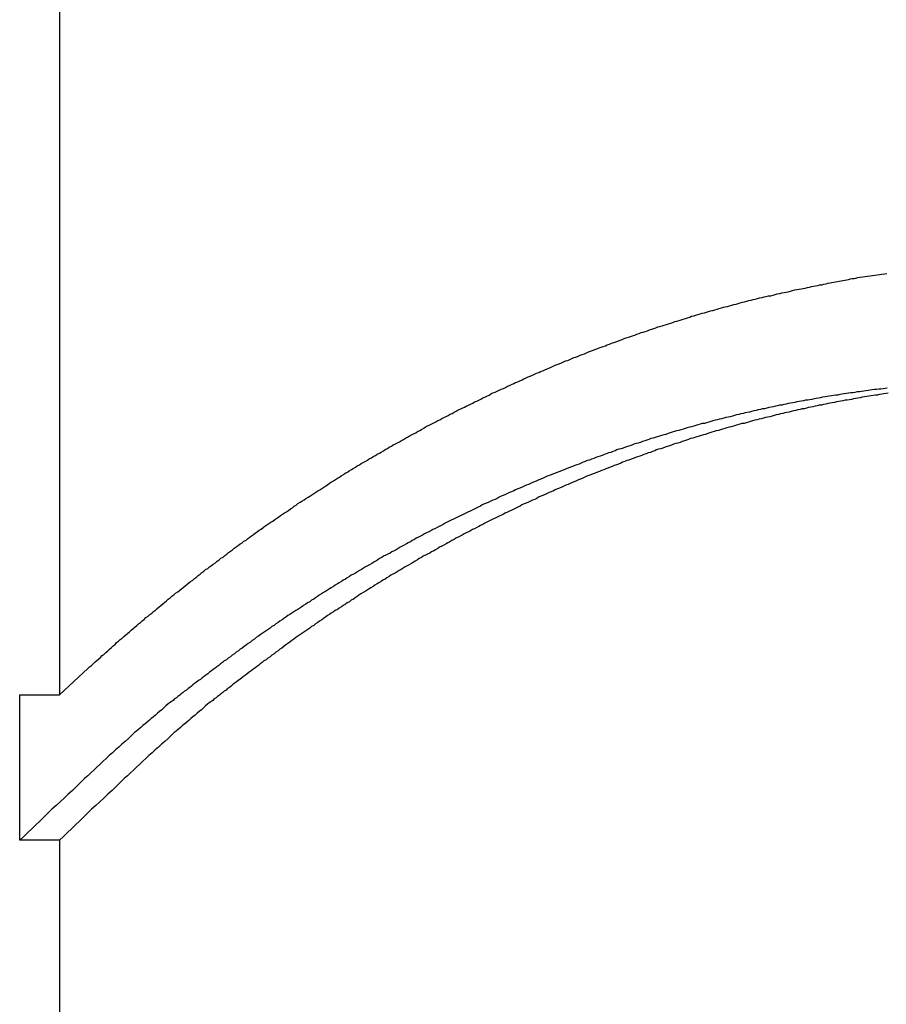
# Model space of a CAD drawing. Extents: x -39.7 to 39.7, y -14.7 to 14.7.
# Drawn here: x -6.9 to -6.1, y 9.2 to 10.2 of the extents above; entities that cross this region are included whole.
import ezdxf

# ---------------------------------------------------------------- set-up
doc = ezdxf.new("R2010")
doc.units = 0
doc.layers.get('0').update_dxf_attribs({"linetype": 'CONTINUOUS'})

msp = doc.modelspace()

# ---------------------------------------------------------------- linework, layer by layer
at = {"color": 0}
for points in [[(-6.9036, 11.6996), (-6.9036, 9.498)], [(-6.9036, 11.6996), (-6.9036, 9.498)], [(-6.9036, 11.6996), (-6.9036, 9.498)], [(-6.9036, 11.6996), (-6.9036, 9.498)], [(-6.9036, 11.6996), (-6.9036, 9.498)], [(-6.9036, 11.6996), (-6.9036, 9.498)], [(-6.9036, 11.6996), (-6.9036, 9.498)], [(-6.9036, 11.6996), (-6.9036, 9.498)], [(-6.9036, 11.6996), (-6.9036, 9.498)], [(-6.9036, 11.6996), (-6.9036, 9.498)], [(-6.9036, 11.6996), (-6.9036, 9.498)], [(-6.9036, 11.6996), (-6.9036, 9.498)], [(-6.9036, 11.6996), (-6.9036, 9.498)], [(-6.9036, 11.6996), (-6.9036, 9.498)], [(-6.9036, 11.6996), (-6.9036, 9.498)], [(-6.9036, 11.6996), (-6.9036, 9.498)], [(-6.9036, 11.6996), (-6.9036, 9.498)], [(-6.9036, 11.6996), (-6.9036, 9.498)], [(-6.9036, 11.6996), (-6.9036, 9.498)], [(-6.9036, 11.6996), (-6.9036, 9.498)], [(-6.9036, 11.6996), (-6.9036, 9.498)], [(-6.9036, 9.498), (-6.8757, 9.5241), (-6.8757, 9.5241), (-6.8739, 9.5256), (-6.8721, 9.5271), (-6.8703, 9.5286), (-6.8685, 9.5304), (-6.8667, 9.5319), (-6.8649, 9.5334), (-6.8631, 9.5349), (-6.8615, 9.5367), (-6.8597, 9.5382), (-6.8579, 9.5397), (-6.8561, 9.5412), (-6.8543, 9.543), (-6.8525, 9.5445), (-6.8507, 9.5461), (-6.8489, 9.5476), (-6.8474, 9.5494), (-6.8474, 9.5494), (-6.8456, 9.5509), (-6.8438, 9.5524), (-6.842, 9.5539), (-6.8402, 9.5554), (-6.8384, 9.5569), (-6.8366, 9.5584), (-6.8348, 9.5599), (-6.833, 9.5617), (-6.8312, 9.5632), (-6.8294, 9.5647), (-6.8276, 9.5662), (-6.8258, 9.5677), (-6.824, 9.5692), (-6.8222, 9.5707), (-6.8204, 9.5722), (-6.8187, 9.574), (-6.8187, 9.574), (-6.8166, 9.5754), (-6.8148, 9.5769), (-6.813, 9.5784), (-6.8112, 9.5799), (-6.8094, 9.5814), (-6.8076, 9.5829), (-6.8058, 9.5844), (-6.804, 9.5859), (-6.8022, 9.5874), (-6.8004, 9.5889), (-6.7986, 9.5904), (-6.7968, 9.5919), (-6.795, 9.5934), (-6.7932, 9.5949), (-6.7914, 9.5964), (-6.7896, 9.5979), (-6.7896, 9.5979), (-6.7875, 9.5991), (-6.7857, 9.6006), (-6.7839, 9.6021), (-6.7821, 9.6036), (-6.7802, 9.605), (-6.7784, 9.6065), (-6.7766, 9.608), (-6.7748, 9.6095), (-6.7727, 9.6107), (-6.7709, 9.6122), (-6.7691, 9.6137), (-6.7673, 9.6152), (-6.7655, 9.6166), (-6.7637, 9.6181), (-6.7619, 9.6196), (-6.7601, 9.6211), (-6.7601, 9.6211), (-6.758, 9.6223), (-6.7562, 9.6238), (-6.7544, 9.625), (-6.7526, 9.6265), (-6.7505, 9.6277), (-6.7487, 9.6292), (-6.7469, 9.6307), (-6.7451, 9.6322), (-6.743, 9.6334), (-6.7412, 9.6349), (-6.7394, 9.6363), (-6.7376, 9.6378), (-6.7356, 9.639), (-6.7338, 9.6405), (-6.732, 9.642), (-6.7302, 9.6435), (-6.7302, 9.6435), (-6.7281, 9.6447), (-6.7263, 9.6462), (-6.7244, 9.6474), (-6.7226, 9.6489), (-6.7205, 9.6501), (-6.7187, 9.6516), (-6.7169, 9.6528), (-6.7151, 9.6543), (-6.713, 9.6555), (-6.7112, 9.657), (-6.7094, 9.6582), (-6.7076, 9.6597), (-6.7055, 9.6609), (-6.7037, 9.6624), (-6.7019, 9.6636), (-6.7001, 9.6651), (-6.7001, 9.6651), (-6.698, 9.6663), (-6.6962, 9.6675), (-6.6941, 9.6687), (-6.6923, 9.6702), (-6.6902, 9.6714), (-6.6884, 9.6728), (-6.6866, 9.674), (-6.6848, 9.6755), (-6.6827, 9.6767), (-6.6809, 9.6779), (-6.6788, 9.6791), (-6.677, 9.6806), (-6.6749, 9.6818), (-6.6731, 9.6832), (-6.6713, 9.6844), (-6.6695, 9.6859), (-6.6695, 9.6859), (-6.6674, 9.6871), (-6.6656, 9.6883), (-6.6635, 9.6895), (-6.6617, 9.6908), (-6.6596, 9.692), (-6.6578, 9.6932), (-6.6558, 9.6944), (-6.654, 9.6959), (-6.6519, 9.6971), (-6.6501, 9.6983), (-6.648, 9.6995), (-6.6462, 9.7008), (-6.6441, 9.702), (-6.6423, 9.7032), (-6.6405, 9.7044), (-6.6387, 9.7059), (-6.6387, 9.7059), (-6.6366, 9.7071), (-6.6348, 9.7083), (-6.6327, 9.7095), (-6.6309, 9.7107), (-6.6288, 9.7119), (-6.627, 9.7131), (-6.6249, 9.7143), (-6.6231, 9.7156), (-6.621, 9.7168), (-6.6192, 9.718), (-6.6171, 9.7192), (-6.6153, 9.7204), (-6.6132, 9.7216), (-6.6114, 9.7228), (-6.6093, 9.724), (-6.6075, 9.7252), (-6.6075, 9.7252), (-6.6054, 9.7261), (-6.6035, 9.7273), (-6.6014, 9.7285), (-6.5996, 9.7297), (-6.5975, 9.7307), (-6.5957, 9.7319), (-6.5936, 9.7331), (-6.5918, 9.7343), (-6.5897, 9.7352), (-6.5878, 9.7364), (-6.5857, 9.7376), (-6.5839, 9.7388), (-6.5818, 9.7399), (-6.58, 9.7411), (-6.5779, 9.7423), (-6.5761, 9.7435), (-6.5761, 9.7435), (-6.574, 9.7444), (-6.5719, 9.7456), (-6.5698, 9.7466), (-6.568, 9.7478), (-6.5659, 9.7487), (-6.5641, 9.7499), (-6.562, 9.7511), (-6.5602, 9.7523), (-6.5581, 9.7532), (-6.5561, 9.7544), (-6.554, 9.7554), (-6.5522, 9.7566), (-6.5501, 9.7575), (-6.5483, 9.7587), (-6.5462, 9.7599), (-6.5444, 9.7611), (-6.5444, 9.7611), (-6.5423, 9.762), (-6.5402, 9.7631), (-6.5381, 9.764), (-6.5363, 9.7652), (-6.5342, 9.7661), (-6.5323, 9.7673), (-6.5302, 9.7682), (-6.5284, 9.7694), (-6.5263, 9.7703), (-6.5242, 9.7714), (-6.5221, 9.7723), (-6.5203, 9.7735), (-6.5182, 9.7744), (-6.5164, 9.7756), (-6.5143, 9.7765), (-6.5125, 9.7777), (-6.5125, 9.7777), (-6.5104, 9.7786), (-6.5083, 9.7795), (-6.5062, 9.7804), (-6.5044, 9.7816), (-6.5023, 9.7825), (-6.5002, 9.7835), (-6.4981, 9.7844), (-6.4963, 9.7856), (-6.4942, 9.7865), (-6.4921, 9.7874), (-6.49, 9.7883), (-6.4882, 9.7895), (-6.4861, 9.7904), (-6.4842, 9.7914), (-6.4821, 9.7923), (-6.4803, 9.7935), (-6.4803, 9.7935), (-6.4782, 9.7944), (-6.4761, 9.7953), (-6.474, 9.7962), (-6.4722, 9.7971), (-6.4701, 9.798), (-6.468, 9.7989), (-6.4659, 9.7998), (-6.4641, 9.801), (-6.462, 9.8019), (-6.4599, 9.8028), (-6.4578, 9.8037), (-6.456, 9.8046), (-6.4539, 9.8055), (-6.4518, 9.8064), (-6.4497, 9.8073), (-6.4479, 9.8084), (-6.4479, 9.8084), (-6.4458, 9.8092), (-6.4437, 9.8101), (-6.4416, 9.811), (-6.4396, 9.8119), (-6.4375, 9.8128), (-6.4354, 9.8137), (-6.4333, 9.8146), (-6.4315, 9.8155), (-6.4294, 9.8162), (-6.4273, 9.8171), (-6.4252, 9.818), (-6.4234, 9.8189), (-6.4213, 9.8198), (-6.4192, 9.8207), (-6.4171, 9.8216), (-6.4153, 9.8225), (-6.4153, 9.8225), (-6.4132, 9.8231), (-6.4111, 9.824), (-6.409, 9.8249), (-6.407, 9.8258), (-6.4049, 9.8264), (-6.4028, 9.8273), (-6.4007, 9.8282), (-6.3989, 9.8291), (-6.3968, 9.8297), (-6.3947, 9.8306), (-6.3926, 9.8314), (-6.3907, 9.8323), (-6.3886, 9.8329), (-6.3865, 9.8338), (-6.3844, 9.8347), (-6.3826, 9.8356), (-6.3826, 9.8356), (-6.3805, 9.8362), (-6.3784, 9.8371), (-6.3763, 9.8377), (-6.3742, 9.8386), (-6.3721, 9.8392), (-6.37, 9.8401), (-6.3679, 9.8408), (-6.3661, 9.8417), (-6.364, 9.8423), (-6.3619, 9.8432), (-6.3598, 9.8438), (-6.3577, 9.8447), (-6.3556, 9.8453), (-6.3535, 9.8462), (-6.3514, 9.847), (-6.3496, 9.8479), (-6.3496, 9.8479), (-6.3475, 9.8485), (-6.3454, 9.8491), (-6.3433, 9.8497), (-6.3412, 9.8506), (-6.3391, 9.8512), (-6.337, 9.8521), (-6.3349, 9.8527), (-6.333, 9.8536), (-6.3309, 9.8542), (-6.3288, 9.8548), (-6.3267, 9.8554), (-6.3246, 9.8563), (-6.3225, 9.8569), (-6.3204, 9.8577), (-6.3183, 9.8583), (-6.3165, 9.8592), (-6.3165, 9.8592), (-6.3144, 9.8598), (-6.3123, 9.8604), (-6.3102, 9.861), (-6.3081, 9.8617), (-6.306, 9.8623), (-6.3039, 9.8629), (-6.3018, 9.8635), (-6.2999, 9.8644), (-6.2978, 9.865), (-6.2957, 9.8656), (-6.2936, 9.8662), (-6.2915, 9.867), (-6.2894, 9.8676), (-6.2873, 9.8682), (-6.2852, 9.8688), (-6.2834, 9.8697), (-6.2834, 9.8697), (-6.2813, 9.8702), (-6.2792, 9.8708), (-6.2771, 9.8714), (-6.275, 9.872), (-6.2729, 9.8726), (-6.2708, 9.8732), (-6.2687, 9.8738), (-6.2668, 9.8744), (-6.2647, 9.8749), (-6.2626, 9.8755), (-6.2605, 9.8761), (-6.2584, 9.8767), (-6.2563, 9.8773), (-6.2542, 9.8779), (-6.2521, 9.8785), (-6.2503, 9.8791), (-6.2503, 9.8791), (-6.2482, 9.8794), (-6.2461, 9.88), (-6.244, 9.8806), (-6.2419, 9.8812), (-6.2398, 9.8817), (-6.2377, 9.8823), (-6.2356, 9.8829), (-6.2335, 9.8835), (-6.2314, 9.8838), (-6.2293, 9.8844), (-6.2272, 9.885), (-6.2251, 9.8856), (-6.223, 9.886), (-6.2209, 9.8866), (-6.2188, 9.8872), (-6.2167, 9.8878), (-6.2167, 9.8878), (-6.2143, 9.8881), (-6.2122, 9.8887), (-6.2101, 9.889), (-6.208, 9.8896), (-6.2056, 9.8899), (-6.2035, 9.8905), (-6.2014, 9.8911), (-6.1993, 9.8917), (-6.1969, 9.892), (-6.1948, 9.8926), (-6.1927, 9.8929), (-6.1906, 9.8935), (-6.1885, 9.8938), (-6.1864, 9.8944), (-6.1843, 9.8949), (-6.1822, 9.8955), (-6.1822, 9.8955), (-6.1801, 9.8958), (-6.178, 9.8962), (-6.1759, 9.8965), (-6.174, 9.8971), (-6.1719, 9.8974), (-6.1698, 9.898), (-6.1677, 9.8983), (-6.1659, 9.8989), (-6.1638, 9.8992), (-6.1617, 9.8995), (-6.1596, 9.8998), (-6.1578, 9.9004), (-6.1557, 9.9007), (-6.1536, 9.9013), (-6.1515, 9.9016), (-6.1497, 9.9022), (-6.1497, 9.9022), (-6.1476, 9.9025), (-6.1458, 9.9028), (-6.144, 9.9031), (-6.1422, 9.9034), (-6.1404, 9.9037), (-6.1386, 9.904), (-6.1368, 9.9043), (-6.135, 9.9049), (-6.1329, 9.9052), (-6.1311, 9.9055), (-6.1293, 9.9058), (-6.1275, 9.9063), (-6.1257, 9.9066), (-6.1239, 9.9069), (-6.1221, 9.9072), (-6.1203, 9.9078), (-6.1203, 9.9078), (-6.1179, 9.9081), (-6.1155, 9.9084), (-6.1131, 9.9087), (-6.1107, 9.9091), (-6.1083, 9.9094), (-6.1059, 9.9097), (-6.1035, 9.91), (-6.1014, 9.9105), (-6.099, 9.9108), (-6.0966, 9.9111), (-6.0942, 9.9114), (-6.0919, 9.9117)], [(-6.0914, 9.7991), (-6.0935, 9.7988), (-6.0956, 9.7986), (-6.0977, 9.7983), (-6.0998, 9.798), (-6.1019, 9.7977), (-6.104, 9.7977), (-6.1061, 9.7974), (-6.1082, 9.7971), (-6.1103, 9.7968), (-6.1124, 9.7965), (-6.1145, 9.7962), (-6.1166, 9.7959), (-6.1187, 9.7956), (-6.121, 9.7955), (-6.121, 9.7955), (-6.1231, 9.795), (-6.1252, 9.7947), (-6.1273, 9.7944), (-6.1294, 9.7941), (-6.1315, 9.7938), (-6.1336, 9.7935), (-6.1357, 9.7932), (-6.1378, 9.7929), (-6.1399, 9.7924), (-6.142, 9.7921), (-6.1441, 9.7918), (-6.1462, 9.7915), (-6.1483, 9.7912), (-6.1504, 9.7909), (-6.1525, 9.7906), (-6.1548, 9.7903), (-6.1548, 9.7903), (-6.1569, 9.7897), (-6.159, 9.7894), (-6.1611, 9.789), (-6.1632, 9.7887), (-6.1653, 9.7881), (-6.1674, 9.7878), (-6.1695, 9.7875), (-6.1716, 9.7872), (-6.1737, 9.7866), (-6.1758, 9.7863), (-6.1779, 9.7859), (-6.18, 9.7856), (-6.1821, 9.785), (-6.1842, 9.7847), (-6.1863, 9.7844), (-6.1886, 9.7841), (-6.1886, 9.7841), (-6.1907, 9.7835), (-6.1928, 9.7832), (-6.1949, 9.7826), (-6.197, 9.7823), (-6.1991, 9.7817), (-6.2012, 9.7814), (-6.2033, 9.7809), (-6.2054, 9.7806), (-6.2075, 9.78), (-6.2096, 9.7796), (-6.2117, 9.779), (-6.2138, 9.7787), (-6.2159, 9.7781), (-6.218, 9.7778), (-6.2201, 9.7772), (-6.2224, 9.7769), (-6.2224, 9.7769), (-6.2245, 9.7763), (-6.2266, 9.7757), (-6.2287, 9.7751), (-6.2308, 9.7748), (-6.2329, 9.7742), (-6.235, 9.7738), (-6.2371, 9.7732), (-6.2392, 9.7729), (-6.2413, 9.7723), (-6.2434, 9.7717), (-6.2455, 9.7711), (-6.2476, 9.7708), (-6.2497, 9.7702), (-6.2518, 9.7697), (-6.2539, 9.7691), (-6.2561, 9.7688), (-6.2561, 9.7688), (-6.2582, 9.7682), (-6.2603, 9.7676), (-6.2624, 9.767), (-6.2645, 9.7664), (-6.2666, 9.7658), (-6.2687, 9.7652), (-6.2708, 9.7646), (-6.2729, 9.7643), (-6.275, 9.7637), (-6.2771, 9.7631), (-6.2792, 9.7625), (-6.2813, 9.7619), (-6.2834, 9.7613), (-6.2855, 9.7607), (-6.2876, 9.7601), (-6.2897, 9.7597), (-6.2897, 9.7597), (-6.2918, 9.7589), (-6.2939, 9.7583), (-6.296, 9.7577), (-6.2981, 9.7571), (-6.3002, 9.7565), (-6.3023, 9.7559), (-6.3044, 9.7553), (-6.3065, 9.7547), (-6.3086, 9.7538), (-6.3107, 9.7532), (-6.3128, 9.7526), (-6.3149, 9.752), (-6.317, 9.7514), (-6.3191, 9.7508), (-6.3212, 9.7502), (-6.3233, 9.7496), (-6.3233, 9.7496), (-6.3252, 9.7487), (-6.3273, 9.7481), (-6.3294, 9.7474), (-6.3315, 9.7468), (-6.3336, 9.7459), (-6.3357, 9.7453), (-6.3378, 9.7447), (-6.3399, 9.7441), (-6.342, 9.7432), (-6.3441, 9.7426), (-6.3462, 9.7418), (-6.3483, 9.7412), (-6.3504, 9.7403), (-6.3525, 9.7397), (-6.3546, 9.7391), (-6.3567, 9.7385), (-6.3567, 9.7385), (-6.3585, 9.7376), (-6.3606, 9.737), (-6.3627, 9.7361), (-6.3648, 9.7355), (-6.3669, 9.7346), (-6.369, 9.734), (-6.3711, 9.7331), (-6.3732, 9.7325), (-6.3752, 9.7316), (-6.3773, 9.731), (-6.3794, 9.7301), (-6.3815, 9.7295), (-6.3836, 9.7286), (-6.3857, 9.728), (-6.3878, 9.7271), (-6.3899, 9.7265), (-6.3899, 9.7265), (-6.3917, 9.7256), (-6.3938, 9.7247), (-6.3959, 9.7238), (-6.398, 9.7232), (-6.4001, 9.7223), (-6.4022, 9.7215), (-6.4043, 9.7206), (-6.4064, 9.72), (-6.4084, 9.7191), (-6.4105, 9.7182), (-6.4126, 9.7173), (-6.4147, 9.7167), (-6.4168, 9.7158), (-6.4189, 9.715), (-6.421, 9.7141), (-6.4231, 9.7135), (-6.4231, 9.7135), (-6.4249, 9.7126), (-6.427, 9.7117), (-6.4291, 9.7108), (-6.4312, 9.7099), (-6.4332, 9.709), (-6.4353, 9.7081), (-6.4374, 9.7072), (-6.4395, 9.7065), (-6.4413, 9.7056), (-6.4434, 9.7047), (-6.4455, 9.7038), (-6.4476, 9.7029), (-6.4497, 9.702), (-6.4518, 9.7011), (-6.4539, 9.7002), (-6.456, 9.6995), (-6.456, 9.6995), (-6.4578, 9.6984), (-6.4599, 9.6975), (-6.462, 9.6966), (-6.4641, 9.6957), (-6.466, 9.6948), (-6.4681, 9.6939), (-6.4702, 9.693), (-6.4723, 9.6921), (-6.4741, 9.6909), (-6.4762, 9.69), (-6.4783, 9.6891), (-6.4804, 9.6882), (-6.4824, 9.6873), (-6.4845, 9.6864), (-6.4866, 9.6855), (-6.4887, 9.6846), (-6.4887, 9.6846), (-6.4905, 9.6834), (-6.4926, 9.6825), (-6.4947, 9.6814), (-6.4968, 9.6805), (-6.4986, 9.6793), (-6.5007, 9.6784), (-6.5028, 9.6775), (-6.5049, 9.6766), (-6.5067, 9.6754), (-6.5088, 9.6745), (-6.5109, 9.6735), (-6.513, 9.6726), (-6.5149, 9.6714), (-6.517, 9.6705), (-6.5191, 9.6696), (-6.5212, 9.6687), (-6.5212, 9.6687), (-6.523, 9.6675), (-6.5251, 9.6666), (-6.5271, 9.6654), (-6.5292, 9.6645), (-6.531, 9.6633), (-6.5331, 9.6624), (-6.5352, 9.6612), (-6.5373, 9.6603), (-6.5391, 9.6591), (-6.5412, 9.6582), (-6.5433, 9.657), (-6.5454, 9.6561), (-6.5472, 9.6549), (-6.5493, 9.654), (-6.5514, 9.6528), (-6.5535, 9.6519), (-6.5535, 9.6519), (-6.5553, 9.6507), (-6.5574, 9.6495), (-6.5592, 9.6483), (-6.5613, 9.6474), (-6.5631, 9.6462), (-6.5652, 9.6451), (-6.5673, 9.6439), (-6.5694, 9.643), (-6.5712, 9.6418), (-6.5733, 9.6406), (-6.5753, 9.6394), (-6.5774, 9.6385), (-6.5792, 9.6373), (-6.5813, 9.6363), (-6.5834, 9.6351), (-6.5855, 9.6342), (-6.5855, 9.6342), (-6.5873, 9.633), (-6.5894, 9.6318), (-6.5912, 9.6306), (-6.5933, 9.6294), (-6.5951, 9.6282), (-6.5972, 9.627), (-6.5993, 9.6258), (-6.6014, 9.6249), (-6.6032, 9.6237), (-6.6053, 9.6225), (-6.6071, 9.6213), (-6.6092, 9.6201), (-6.611, 9.6189), (-6.6131, 9.6177), (-6.6152, 9.6165), (-6.6173, 9.6155), (-6.6173, 9.6155), (-6.6191, 9.6142), (-6.6212, 9.613), (-6.623, 9.6118), (-6.6251, 9.6106), (-6.6269, 9.6094), (-6.629, 9.6082), (-6.6308, 9.607), (-6.6329, 9.6058), (-6.6347, 9.6045), (-6.6368, 9.6033), (-6.6386, 9.6021), (-6.6407, 9.6009), (-6.6425, 9.5997), (-6.6446, 9.5985), (-6.6466, 9.5973), (-6.6487, 9.5961), (-6.6487, 9.5961), (-6.6505, 9.5946), (-6.6523, 9.5934), (-6.6541, 9.5922), (-6.6562, 9.591), (-6.658, 9.5895), (-6.6601, 9.5883), (-6.6619, 9.5871), (-6.664, 9.5859), (-6.6658, 9.5844), (-6.6678, 9.5832), (-6.6696, 9.582), (-6.6717, 9.5808), (-6.6735, 9.5795), (-6.6756, 9.5783), (-6.6774, 9.5771), (-6.6795, 9.5759), (-6.6795, 9.5759), (-6.6813, 9.5744), (-6.6833, 9.5732), (-6.6851, 9.5717), (-6.6872, 9.5705), (-6.689, 9.569), (-6.6911, 9.5678), (-6.6929, 9.5663), (-6.695, 9.5651), (-6.6968, 9.5636), (-6.6988, 9.5624), (-6.7006, 9.5609), (-6.7027, 9.5597), (-6.7045, 9.5582), (-6.7066, 9.557), (-6.7084, 9.5556), (-6.7105, 9.5544), (-6.7105, 9.5544), (-6.7123, 9.5529), (-6.7144, 9.5514), (-6.7162, 9.5499), (-6.7183, 9.5486), (-6.7201, 9.5471), (-6.7222, 9.5456), (-6.7241, 9.5441), (-6.7262, 9.5429), (-6.728, 9.5414), (-6.7301, 9.5399), (-6.7319, 9.5384), (-6.734, 9.5371), (-6.7358, 9.5356), (-6.7379, 9.5341), (-6.7397, 9.5326), (-6.7418, 9.5314), (-6.7418, 9.5314), (-6.7436, 9.5299), (-6.7454, 9.5285), (-6.7472, 9.527), (-6.749, 9.5258), (-6.7508, 9.5243), (-6.7526, 9.5231), (-6.7544, 9.5216), (-6.7563, 9.5204), (-6.7581, 9.5189), (-6.7599, 9.5175), (-6.7617, 9.516), (-6.7635, 9.5148), (-6.7653, 9.5133), (-6.7671, 9.5121), (-6.7689, 9.5106), (-6.771, 9.5094), (-6.771, 9.5094), (-6.7725, 9.5079), (-6.7741, 9.5067), (-6.7756, 9.5055), (-6.7774, 9.5043), (-6.7789, 9.5028), (-6.7807, 9.5016), (-6.7822, 9.5004), (-6.784, 9.4992), (-6.7855, 9.4977), (-6.7873, 9.4965), (-6.7888, 9.4953), (-6.7906, 9.4941), (-6.7921, 9.4926), (-6.7939, 9.4914), (-6.7954, 9.4902), (-6.7972, 9.489), (-6.7972, 9.489), (-6.799, 9.4872), (-6.8011, 9.4854), (-6.8032, 9.4836), (-6.8053, 9.4819), (-6.8072, 9.4801), (-6.8093, 9.4783), (-6.8114, 9.4765), (-6.8135, 9.475), (-6.8153, 9.4732), (-6.8174, 9.4714), (-6.8195, 9.4696), (-6.8216, 9.468), (-6.8236, 9.4662), (-6.8257, 9.4644), (-6.8278, 9.4626), (-6.8299, 9.4611), (-6.8299, 9.4611), (-6.8329, 9.4581), (-6.8359, 9.4554), (-6.8389, 9.4525), (-6.8422, 9.4498), (-6.8452, 9.4468), (-6.8484, 9.4441), (-6.8514, 9.4414), (-6.8547, 9.4387), (-6.8577, 9.4357), (-6.8607, 9.433), (-6.8637, 9.43), (-6.8668, 9.4273), (-6.8698, 9.4243), (-6.8728, 9.4216), (-6.8758, 9.4186), (-6.879, 9.4159), (-6.879, 9.4159), (-6.8829, 9.412), (-6.8868, 9.4083), (-6.8907, 9.4044), (-6.8949, 9.4008), (-6.8988, 9.3969), (-6.9028, 9.3933), (-6.9067, 9.3894), (-6.9109, 9.3858), (-6.9148, 9.3819), (-6.9187, 9.378), (-6.9226, 9.3741), (-6.9266, 9.3705), (-6.9305, 9.3666), (-6.9344, 9.3629), (-6.9383, 9.359), (-6.9425, 9.3554)], [(-6.0905, 9.7941), (-6.0926, 9.7938), (-6.0947, 9.7935), (-6.0968, 9.7932), (-6.0989, 9.7929), (-6.101, 9.7924), (-6.1031, 9.7921), (-6.1052, 9.7918), (-6.1073, 9.7915), (-6.1094, 9.7912), (-6.1115, 9.7909), (-6.1136, 9.7906), (-6.116, 9.7903), (-6.116, 9.7903), (-6.1181, 9.7897), (-6.1202, 9.7894), (-6.1223, 9.789), (-6.1244, 9.7887), (-6.1265, 9.7881), (-6.1286, 9.7878), (-6.1307, 9.7875), (-6.1328, 9.7872), (-6.1349, 9.7866), (-6.137, 9.7863), (-6.1391, 9.7859), (-6.1412, 9.7856), (-6.1433, 9.785), (-6.1454, 9.7847), (-6.1475, 9.7844), (-6.1497, 9.7841), (-6.1497, 9.7841), (-6.1518, 9.7835), (-6.1539, 9.7832), (-6.156, 9.7826), (-6.1581, 9.7823), (-6.1602, 9.7817), (-6.1623, 9.7814), (-6.1644, 9.7809), (-6.1665, 9.7806), (-6.1686, 9.78), (-6.1707, 9.7796), (-6.1728, 9.779), (-6.1749, 9.7787), (-6.177, 9.7781), (-6.1791, 9.7778), (-6.1812, 9.7772), (-6.1835, 9.7769), (-6.1835, 9.7769), (-6.1856, 9.7763), (-6.1877, 9.7757), (-6.1898, 9.7751), (-6.1919, 9.7748), (-6.194, 9.7742), (-6.1961, 9.7738), (-6.1982, 9.7732), (-6.2003, 9.7729), (-6.2024, 9.7723), (-6.2045, 9.7717), (-6.2066, 9.7711), (-6.2087, 9.7708), (-6.2108, 9.7702), (-6.2129, 9.7697), (-6.215, 9.7691), (-6.2172, 9.7688), (-6.2172, 9.7688), (-6.2193, 9.7682), (-6.2214, 9.7676), (-6.2235, 9.767), (-6.2256, 9.7664), (-6.2277, 9.7658), (-6.2298, 9.7652), (-6.2319, 9.7646), (-6.234, 9.7643), (-6.2361, 9.7637), (-6.2382, 9.7631), (-6.2403, 9.7625), (-6.2424, 9.7619), (-6.2445, 9.7613), (-6.2466, 9.7607), (-6.2487, 9.7601), (-6.2508, 9.7597), (-6.2508, 9.7597), (-6.2529, 9.7589), (-6.255, 9.7583), (-6.2571, 9.7577), (-6.2592, 9.7571), (-6.2613, 9.7565), (-6.2634, 9.7559), (-6.2655, 9.7553), (-6.2676, 9.7547), (-6.2697, 9.7538), (-6.2718, 9.7532), (-6.2739, 9.7526), (-6.276, 9.752), (-6.2781, 9.7514), (-6.2802, 9.7508), (-6.2823, 9.7502), (-6.2844, 9.7496), (-6.2844, 9.7496), (-6.2863, 9.7487), (-6.2884, 9.7481), (-6.2905, 9.7474), (-6.2926, 9.7468), (-6.2947, 9.7459), (-6.2968, 9.7453), (-6.2989, 9.7447), (-6.301, 9.7441), (-6.3031, 9.7432), (-6.3052, 9.7426), (-6.3073, 9.7418), (-6.3094, 9.7412), (-6.3115, 9.7403), (-6.3136, 9.7397), (-6.3157, 9.7391), (-6.3178, 9.7385), (-6.3178, 9.7385), (-6.3196, 9.7376), (-6.3217, 9.737), (-6.3238, 9.7361), (-6.3259, 9.7355), (-6.328, 9.7346), (-6.3301, 9.734), (-6.3322, 9.7331), (-6.3343, 9.7325), (-6.3364, 9.7316), (-6.3385, 9.731), (-6.3406, 9.7301), (-6.3427, 9.7295), (-6.3448, 9.7286), (-6.3469, 9.728), (-6.349, 9.7271), (-6.3511, 9.7265), (-6.3511, 9.7265), (-6.3529, 9.7256), (-6.355, 9.7247), (-6.3571, 9.7238), (-6.3592, 9.7232), (-6.3613, 9.7223), (-6.3634, 9.7215), (-6.3655, 9.7206), (-6.3676, 9.72), (-6.3695, 9.7191), (-6.3716, 9.7182), (-6.3737, 9.7173), (-6.3758, 9.7167), (-6.3779, 9.7158), (-6.38, 9.715), (-6.3821, 9.7141), (-6.3842, 9.7135), (-6.3842, 9.7135), (-6.386, 9.7126), (-6.3881, 9.7117), (-6.3902, 9.7108), (-6.3923, 9.7099), (-6.3943, 9.709), (-6.3964, 9.7081), (-6.3985, 9.7072), (-6.4006, 9.7065), (-6.4024, 9.7056), (-6.4045, 9.7047), (-6.4066, 9.7038), (-6.4087, 9.7029), (-6.4108, 9.702), (-6.4129, 9.7011), (-6.415, 9.7002), (-6.4171, 9.6995), (-6.4171, 9.6995), (-6.4189, 9.6984), (-6.421, 9.6975), (-6.4231, 9.6966), (-6.4252, 9.6957), (-6.4271, 9.6948), (-6.4292, 9.6939), (-6.4313, 9.693), (-6.4334, 9.6921), (-6.4352, 9.6909), (-6.4373, 9.69), (-6.4394, 9.6891), (-6.4415, 9.6882), (-6.4435, 9.6873), (-6.4456, 9.6864), (-6.4477, 9.6855), (-6.4498, 9.6846), (-6.4498, 9.6846), (-6.4516, 9.6834), (-6.4537, 9.6825), (-6.4558, 9.6814), (-6.4579, 9.6805), (-6.4598, 9.6793), (-6.4619, 9.6784), (-6.464, 9.6775), (-6.4661, 9.6766), (-6.4679, 9.6754), (-6.47, 9.6745), (-6.4721, 9.6735), (-6.4742, 9.6726), (-6.4761, 9.6714), (-6.4782, 9.6705), (-6.4803, 9.6696), (-6.4824, 9.6687), (-6.4824, 9.6687), (-6.4842, 9.6675), (-6.4863, 9.6666), (-6.4882, 9.6654), (-6.4903, 9.6645), (-6.4921, 9.6633), (-6.4942, 9.6624), (-6.4963, 9.6612), (-6.4984, 9.6603), (-6.5002, 9.6591), (-6.5023, 9.6582), (-6.5044, 9.657), (-6.5065, 9.6561), (-6.5083, 9.6549), (-6.5104, 9.654), (-6.5125, 9.6528), (-6.5146, 9.6519), (-6.5146, 9.6519), (-6.5164, 9.6507), (-6.5185, 9.6495), (-6.5204, 9.6483), (-6.5225, 9.6474), (-6.5243, 9.6462), (-6.5264, 9.6451), (-6.5285, 9.6439), (-6.5306, 9.643), (-6.5324, 9.6418), (-6.5345, 9.6406), (-6.5364, 9.6394), (-6.5385, 9.6385), (-6.5403, 9.6373), (-6.5424, 9.6363), (-6.5445, 9.6351), (-6.5466, 9.6342), (-6.5466, 9.6342), (-6.5484, 9.633), (-6.5505, 9.6318), (-6.5523, 9.6306), (-6.5544, 9.6294), (-6.5562, 9.6282), (-6.5583, 9.627), (-6.5604, 9.6258), (-6.5625, 9.6249), (-6.5643, 9.6237), (-6.5664, 9.6225), (-6.5682, 9.6213), (-6.5703, 9.6201), (-6.5721, 9.6189), (-6.5742, 9.6177), (-6.5763, 9.6165), (-6.5784, 9.6155), (-6.5784, 9.6155), (-6.5802, 9.6142), (-6.5823, 9.613), (-6.5841, 9.6118), (-6.5862, 9.6106), (-6.588, 9.6094), (-6.5901, 9.6082), (-6.5919, 9.607), (-6.594, 9.6058), (-6.5958, 9.6045), (-6.5979, 9.6033), (-6.5997, 9.6021), (-6.6018, 9.6009), (-6.6036, 9.5997), (-6.6057, 9.5985), (-6.6077, 9.5973), (-6.6098, 9.5961), (-6.6098, 9.5961), (-6.6116, 9.5946), (-6.6134, 9.5934), (-6.6152, 9.5922), (-6.6173, 9.591), (-6.6191, 9.5895), (-6.6212, 9.5883), (-6.623, 9.5871), (-6.6251, 9.5859), (-6.6269, 9.5844), (-6.629, 9.5832), (-6.6308, 9.582), (-6.6329, 9.5808), (-6.6347, 9.5795), (-6.6368, 9.5783), (-6.6386, 9.5771), (-6.6407, 9.5759), (-6.6407, 9.5759), (-6.6425, 9.5744), (-6.6444, 9.5732), (-6.6462, 9.5717), (-6.6483, 9.5705), (-6.6501, 9.569), (-6.6522, 9.5678), (-6.654, 9.5663), (-6.6561, 9.5651), (-6.6579, 9.5636), (-6.66, 9.5624), (-6.6618, 9.5609), (-6.6639, 9.5597), (-6.6657, 9.5582), (-6.6678, 9.557), (-6.6696, 9.5556), (-6.6717, 9.5544), (-6.6717, 9.5544), (-6.6735, 9.5529), (-6.6756, 9.5514), (-6.6774, 9.5499), (-6.6795, 9.5486), (-6.6813, 9.5471), (-6.6834, 9.5456), (-6.6852, 9.5441), (-6.6873, 9.5429), (-6.6891, 9.5414), (-6.6912, 9.5399), (-6.693, 9.5384), (-6.6951, 9.5371), (-6.6969, 9.5356), (-6.699, 9.5341), (-6.7008, 9.5326), (-6.7029, 9.5314), (-6.7029, 9.5314), (-6.7047, 9.5299), (-6.7065, 9.5285), (-6.7083, 9.527), (-6.7101, 9.5258), (-6.7119, 9.5243), (-6.7137, 9.5231), (-6.7155, 9.5216), (-6.7175, 9.5204), (-6.7193, 9.5189), (-6.7211, 9.5175), (-6.7229, 9.516), (-6.7247, 9.5148), (-6.7265, 9.5133), (-6.7283, 9.5121), (-6.7301, 9.5106), (-6.7321, 9.5094), (-6.7321, 9.5094), (-6.7336, 9.5079), (-6.7352, 9.5067), (-6.7367, 9.5055), (-6.7385, 9.5043), (-6.74, 9.5028), (-6.7418, 9.5016), (-6.7433, 9.5004), (-6.7451, 9.4992), (-6.7466, 9.4977), (-6.7484, 9.4965), (-6.7499, 9.4953), (-6.7517, 9.4941), (-6.7532, 9.4926), (-6.755, 9.4914), (-6.7565, 9.4902), (-6.7583, 9.489), (-6.7583, 9.489), (-6.7601, 9.4872), (-6.7622, 9.4854), (-6.7643, 9.4836), (-6.7664, 9.4819), (-6.7683, 9.4801), (-6.7704, 9.4783), (-6.7725, 9.4765), (-6.7746, 9.475), (-6.7764, 9.4732), (-6.7785, 9.4714), (-6.7806, 9.4696), (-6.7827, 9.468), (-6.7847, 9.4662), (-6.7868, 9.4644), (-6.7889, 9.4626), (-6.791, 9.4611), (-6.791, 9.4611), (-6.794, 9.4581), (-6.797, 9.4554), (-6.8, 9.4525), (-6.8033, 9.4498), (-6.8063, 9.4468), (-6.8095, 9.4441), (-6.8125, 9.4414), (-6.8158, 9.4387), (-6.8188, 9.4357), (-6.8218, 9.433), (-6.8248, 9.43), (-6.8279, 9.4273), (-6.8309, 9.4243), (-6.8339, 9.4216), (-6.8369, 9.4186), (-6.8401, 9.4159), (-6.8401, 9.4159), (-6.844, 9.412), (-6.8479, 9.4083), (-6.8518, 9.4044), (-6.856, 9.4008), (-6.8599, 9.3969), (-6.8639, 9.3933), (-6.8678, 9.3894), (-6.872, 9.3858), (-6.8759, 9.3819), (-6.8798, 9.378), (-6.8837, 9.3741), (-6.8877, 9.3705), (-6.8916, 9.3666), (-6.8955, 9.3629), (-6.8994, 9.359), (-6.9036, 9.3554)], [(-6.9425, 9.498), (-6.9425, 9.498)], [(-6.9425, 9.3554), (-6.9425, 9.498)], [(-6.9425, 9.3554), (-6.9425, 9.498)], [(-6.9425, 9.3554), (-6.9425, 9.498)], [(-6.9425, 9.3554), (-6.9425, 9.498)], [(-6.9425, 9.3554), (-6.9425, 9.498)], [(-6.9425, 9.3554), (-6.9425, 9.498)], [(-6.9425, 9.3554), (-6.9425, 9.498)], [(-6.9425, 9.3554), (-6.9425, 9.498)], [(-6.9425, 9.3554), (-6.9425, 9.498)], [(-6.9425, 9.3554), (-6.9425, 9.498)], [(-6.9425, 9.3554), (-6.9425, 9.498)], [(-6.9425, 9.3554), (-6.9425, 9.498)], [(-6.9425, 9.3554), (-6.9425, 9.498)], [(-6.9425, 9.3554), (-6.9425, 9.498)], [(-6.9425, 9.3554), (-6.9425, 9.498)], [(-6.9425, 9.3554), (-6.9425, 9.498)], [(-6.9425, 9.3554), (-6.9425, 9.498)], [(-6.9425, 9.3554), (-6.9425, 9.498)], [(-6.9425, 9.3554), (-6.9425, 9.498)], [(-6.9425, 9.3554), (-6.9425, 9.498)], [(-6.9425, 9.3554), (-6.9425, 9.498)], [(-6.9425, 9.498), (-6.9425, 9.498)], [(-6.9425, 9.498), (-6.9036, 9.498)], [(-6.9425, 9.498), (-6.9036, 9.498)], [(-6.9425, 9.498), (-6.9036, 9.498)], [(-6.9425, 9.498), (-6.9036, 9.498)], [(-6.9425, 9.498), (-6.9036, 9.498)], [(-6.9425, 9.498), (-6.9036, 9.498)], [(-6.9425, 9.498), (-6.9036, 9.498)], [(-6.9425, 9.498), (-6.9036, 9.498)], [(-6.9425, 9.498), (-6.9036, 9.498)], [(-6.9425, 9.498), (-6.9036, 9.498)], [(-6.9425, 9.498), (-6.9036, 9.498)], [(-6.9425, 9.498), (-6.9036, 9.498)], [(-6.9425, 9.498), (-6.9036, 9.498)], [(-6.9425, 9.498), (-6.9036, 9.498)], [(-6.9425, 9.498), (-6.9036, 9.498)], [(-6.9425, 9.498), (-6.9036, 9.498)], [(-6.9425, 9.498), (-6.9036, 9.498)], [(-6.9425, 9.498), (-6.9036, 9.498)], [(-6.9425, 9.498), (-6.9036, 9.498)], [(-6.9425, 9.498), (-6.9036, 9.498)], [(-6.9425, 9.498), (-6.9036, 9.498)], [(-6.9036, 9.498), (-6.9036, 9.498)], [(-6.9036, 9.498), (-6.9036, 9.498)], [(-6.9425, 9.3554), (-6.9425, 9.3554)], [(-6.9036, 9.3554), (-6.9425, 9.3554)], [(-6.9036, 9.3554), (-6.9425, 9.3554)], [(-6.9036, 9.3554), (-6.9425, 9.3554)], [(-6.9036, 9.3554), (-6.9425, 9.3554)], [(-6.9036, 9.3554), (-6.9425, 9.3554)], [(-6.9036, 9.3554), (-6.9425, 9.3554)], [(-6.9036, 9.3554), (-6.9425, 9.3554)], [(-6.9036, 9.3554), (-6.9425, 9.3554)], [(-6.9036, 9.3554), (-6.9425, 9.3554)], [(-6.9036, 9.3554), (-6.9425, 9.3554)], [(-6.9036, 9.3554), (-6.9425, 9.3554)], [(-6.9036, 9.3554), (-6.9425, 9.3554)], [(-6.9036, 9.3554), (-6.9425, 9.3554)], [(-6.9036, 9.3554), (-6.9425, 9.3554)], [(-6.9036, 9.3554), (-6.9425, 9.3554)], [(-6.9036, 9.3554), (-6.9425, 9.3554)], [(-6.9036, 9.3554), (-6.9425, 9.3554)], [(-6.9036, 9.3554), (-6.9425, 9.3554)], [(-6.9036, 9.3554), (-6.9425, 9.3554)], [(-6.9036, 9.3554), (-6.9425, 9.3554)], [(-6.9036, 9.3554), (-6.9425, 9.3554)], [(-6.9425, 9.3554), (-6.9425, 9.3554)], [(-6.9036, 9.3554), (-6.9036, 9.3554)], [(-6.9036, 9.3554), (-6.9036, 8.55)], [(-6.9036, 9.3554), (-6.9036, 8.55)], [(-6.9036, 9.3554), (-6.9036, 8.55)], [(-6.9036, 9.3554), (-6.9036, 8.55)], [(-6.9036, 9.3554), (-6.9036, 8.55)], [(-6.9036, 9.3554), (-6.9036, 8.55)], [(-6.9036, 9.3554), (-6.9036, 8.55)], [(-6.9036, 9.3554), (-6.9036, 8.55)], [(-6.9036, 9.3554), (-6.9036, 8.55)], [(-6.9036, 9.3554), (-6.9036, 8.55)], [(-6.9036, 9.3554), (-6.9036, 8.55)], [(-6.9036, 9.3554), (-6.9036, 8.55)], [(-6.9036, 9.3554), (-6.9036, 8.55)], [(-6.9036, 9.3554), (-6.9036, 8.55)], [(-6.9036, 9.3554), (-6.9036, 8.55)], [(-6.9036, 9.3554), (-6.9036, 8.55)], [(-6.9036, 9.3554), (-6.9036, 8.55)], [(-6.9036, 9.3554), (-6.9036, 8.55)], [(-6.9036, 9.3554), (-6.9036, 8.55)], [(-6.9036, 9.3554), (-6.9036, 8.55)], [(-6.9036, 9.3554), (-6.9036, 8.55)], [(-6.9036, 9.3554), (-6.9036, 9.3554)]]:
    msp.add_lwpolyline(points, dxfattribs=at)

doc.saveas('drawing.dxf')
